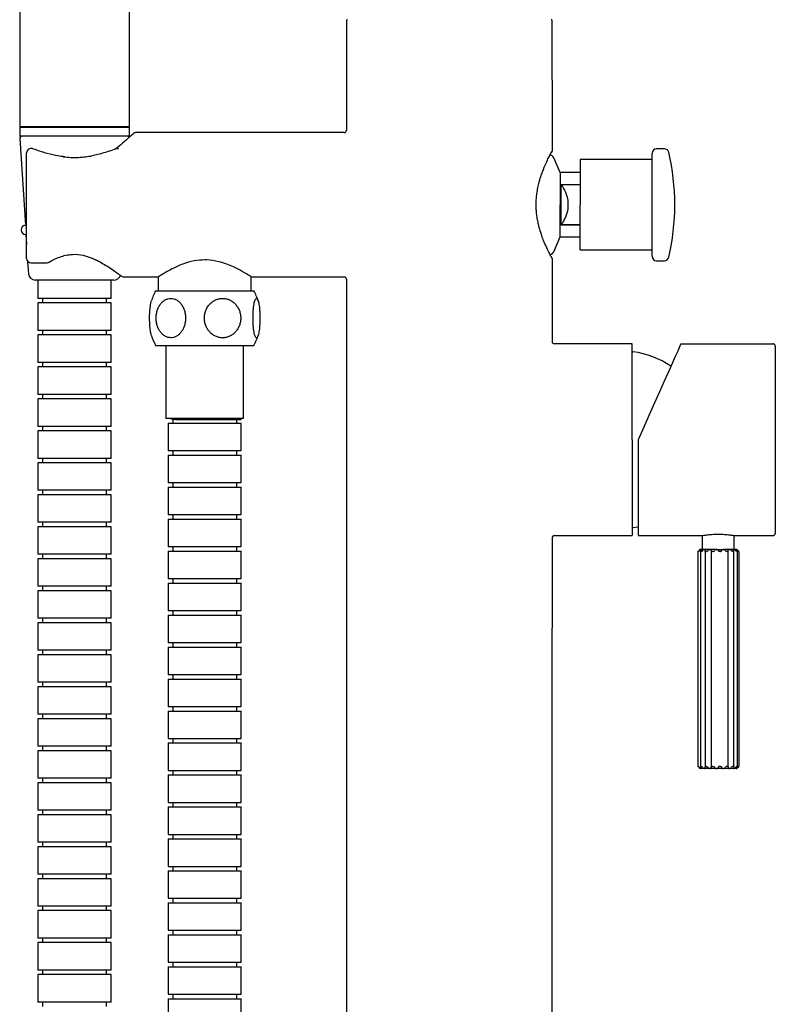
# Model space of a CAD drawing. Units: millimetres. Extents: x -440 to 657, y -401 to 1107.
# Drawn here: x -6 to 159, y 250 to 465 of the extents above; entities that cross this region are included whole.
import ezdxf

# ---------------------------------------------------------------- set-up
doc = ezdxf.new("R2010")
doc.units = ezdxf.units.MM

msp = doc.modelspace()

# ---------------------------------------------------------------- linework, layer by layer
at = {"color": 7, "linetype": 'Continuous', "lineweight": 25}
for p, q in [((-5.99, 569.58), (-5.99, 441.78)), ((18.01, 441.78), (18.01, 569.58)), ((65.51, 464.98), (65.51, 451.98)), ((110.51, 451.98), (110.51, 464.98)), ((65.51, 451.98), (65.51, 440.98)), ((110.51, 451.98), (110.51, 436.43)), ((-5.99, 441.78), (17.1, 441.78)), ((-4.99, 441.78), (-4.99, 441.68)), ((17.01, 441.68), (17.01, 441.78)), ((17.1, 441.78), (18.01, 441.78)), ((-5.99, 441.68), (-5.99, 439.68)), ((-5.99, 441.68), (17.1, 441.68)), ((17.1, 439.68), (-5.99, 439.68)), ((17.1, 441.68), (18.01, 441.68)), ((18.01, 439.68), (17.1, 439.68)), ((18.01, 439.68), (18.01, 441.68)), ((65.01, 440.48), (19.48, 440.48)), ((-5.96, 439.15), (-4.75, 420.18)), ((-4.49, 412.94), (-4.49, 436.02)), ((132.38, 424.68), (132.38, 435.93)), ((135.08, 436.93), (133.38, 436.93)), ((3.92, 435.15), (3.53, 435.21)), ((112.28, 431.73), (110.87, 434.98)), ((132.18, 434.58), (116.65, 434.58)), ((116.65, 434.58), (116.65, 424.68)), ((116.65, 431.73), (112.28, 431.73)), ((112.28, 431.73), (112.28, 424.68)), ((112.48, 429.15), (116.65, 429.15)), ((112.48, 424.68), (112.48, 429.15)), ((112.51, 429.09), (116.65, 429.09)), ((112.28, 417.63), (112.28, 424.68)), ((112.48, 420.22), (112.48, 424.68)), ((113.98, 425.59), (113.98, 423.77)), ((116.65, 414.78), (116.65, 424.68)), ((132.38, 413.43), (132.38, 424.68)), ((116.65, 420.28), (112.51, 420.28)), ((-4.49, 420.18), (-4.75, 420.18)), ((-4.69, 418.18), (-4.49, 418.18)), ((-4.62, 418.18), (-4.49, 416.06)), ((116.65, 420.22), (112.48, 420.22)), ((110.87, 414.39), (112.28, 417.63)), ((112.28, 417.63), (116.65, 417.63)), ((116.65, 414.78), (132.18, 414.78)), ((-4.25, 412.29), (-4.08, 409.59)), ((-3.49, 411.94), (-0.23, 411.94)), ((110.51, 412.93), (110.51, 394.76)), ((133.38, 412.43), (135.08, 412.43)), ((9.24, 408.18), (-2.58, 408.18)), ((-1.99, 408.18), (-1.99, 404.18)), ((14.6, 408.18), (9.24, 408.18)), ((14.01, 404.18), (14.01, 408.18)), ((16.23, 409.11), (16.39, 408.98)), ((16.81, 408.88), (24.44, 408.88)), ((24.32, 408.96), (24.32, 405.87)), ((44.68, 408.88), (65.01, 408.88)), ((44.69, 405.87), (44.69, 408.9)), ((65.51, 408.38), (65.51, 331.98)), ((23.76, 405.87), (45.26, 405.87)), ((14.01, 404.18), (-1.99, 404.18)), ((-1.99, 403.18), (-1.99, 397.18)), ((14.01, 403.18), (-1.99, 403.18)), ((-0.99, 404.18), (-0.99, 403.18)), ((13.01, 403.18), (13.01, 404.18)), ((14.01, 397.18), (14.01, 403.18)), ((14.01, 397.18), (-1.99, 397.18)), ((-0.99, 397.18), (-0.99, 396.18)), ((13.01, 396.18), (13.01, 397.18)), ((-1.99, 396.18), (-1.99, 390.18)), ((14.01, 396.18), (-1.99, 396.18)), ((14.01, 390.18), (14.01, 396.18)), ((23.76, 393.87), (45.26, 393.87)), ((26.01, 393.87), (26.01, 377.87)), ((43.01, 377.87), (43.01, 393.87)), ((128.01, 394.26), (111.01, 394.26)), ((128.01, 373.26), (128.01, 394.26)), ((138.71, 394.26), (158.86, 394.26)), ((159.36, 393.76), (159.36, 352.76)), ((14.01, 390.18), (-1.99, 390.18)), ((-0.99, 390.18), (-0.99, 389.18)), ((13.01, 389.18), (13.01, 390.18)), ((-1.99, 389.18), (-1.99, 383.18)), ((14.01, 389.18), (-1.99, 389.18)), ((14.01, 383.18), (14.01, 389.18)), ((14.01, 383.18), (-1.99, 383.18)), ((-1.99, 382.18), (-1.99, 377.88)), ((14.01, 382.18), (-1.99, 382.18)), ((-0.99, 383.18), (-0.99, 382.18)), ((13.01, 382.18), (13.01, 383.18)), ((14.01, 377.88), (14.01, 382.18)), ((-1.99, 377.88), (-1.99, 376.18)), ((14.01, 376.18), (14.01, 377.88)), ((37.39, 377.87), (26.01, 377.87)), ((27.51, 377.69), (27.51, 376.88)), ((28.1, 377.69), (42.51, 377.69)), ((43.01, 377.87), (37.39, 377.87)), ((41.51, 376.88), (41.51, 377.69)), ((42.51, 377.69), (42.51, 377.87)), ((14.01, 376.18), (-1.99, 376.18)), ((-1.99, 375.18), (-1.99, 369.18)), ((14.01, 375.18), (-1.99, 375.18)), ((-0.99, 376.18), (-0.99, 375.18)), ((13.01, 375.18), (13.01, 376.18)), ((14.01, 369.18), (14.01, 375.18)), ((26.51, 376.88), (26.51, 370.88)), ((26.51, 376.88), (42.51, 376.88)), ((42.51, 370.88), (42.51, 376.88)), ((128.01, 373.26), (128.01, 352.26)), ((129.36, 373.26), (129.36, 352.26)), ((26.51, 370.88), (42.51, 370.88)), ((27.51, 370.88), (27.51, 369.88)), ((41.51, 369.88), (41.51, 370.88)), ((14.01, 369.18), (-1.99, 369.18)), ((-0.99, 369.18), (-0.99, 368.18)), ((13.01, 368.18), (13.01, 369.18)), ((26.51, 369.88), (26.51, 363.88)), ((26.51, 369.88), (42.51, 369.88)), ((42.51, 363.88), (42.51, 369.88)), ((-1.99, 368.18), (-1.99, 362.18)), ((14.01, 368.18), (-1.99, 368.18)), ((14.01, 362.18), (14.01, 368.18)), ((14.01, 362.18), (-1.99, 362.18)), ((-0.99, 362.18), (-0.99, 361.18)), ((13.01, 361.18), (13.01, 362.18)), ((26.51, 363.88), (42.51, 363.88)), ((26.51, 362.88), (26.51, 356.88)), ((26.51, 362.88), (42.51, 362.88)), ((27.51, 363.88), (27.51, 362.88)), ((41.51, 362.88), (41.51, 363.88)), ((42.51, 356.88), (42.51, 362.88)), ((-1.99, 361.18), (-1.99, 355.18)), ((14.01, 361.18), (-1.99, 361.18)), ((14.01, 355.18), (14.01, 361.18)), ((26.51, 356.88), (42.51, 356.88)), ((26.51, 355.88), (26.51, 349.88)), ((26.51, 355.88), (42.51, 355.88)), ((27.51, 356.88), (27.51, 355.88)), ((41.51, 355.88), (41.51, 356.88)), ((42.51, 349.88), (42.51, 355.88)), ((14.01, 355.18), (-1.99, 355.18)), ((-1.99, 354.18), (-1.99, 348.18)), ((14.01, 354.18), (-1.99, 354.18)), ((-0.99, 355.18), (-0.99, 354.18)), ((13.01, 354.18), (13.01, 355.18)), ((14.01, 348.18), (14.01, 354.18)), ((128.24, 354.02), (129.36, 354.22)), ((110.51, 351.76), (110.51, 331.98)), ((111.01, 352.26), (128.01, 352.26)), ((129.36, 352.26), (143.26, 352.26)), ((143.36, 352.28), (143.36, 349.26)), ((150.36, 349.26), (150.36, 352.28)), ((150.46, 352.26), (150.41, 352.27)), ((150.46, 352.26), (158.86, 352.26)), ((26.51, 349.88), (42.51, 349.88)), ((27.51, 349.88), (27.51, 348.88)), ((41.51, 348.88), (41.51, 349.88)), ((143.13, 349.26), (142.86, 349.26)), ((143.9, 349.26), (143.13, 349.26)), ((145.08, 349.26), (143.9, 349.26)), ((146.49, 349.26), (145.08, 349.26)), ((146.49, 349.26), (147.95, 349.26)), ((149.27, 349.26), (147.95, 349.26)), ((150.26, 349.26), (149.27, 349.26)), ((150.79, 349.26), (150.26, 349.26)), ((150.86, 349.26), (150.79, 349.26)), ((151.36, 348.76), (150.86, 349.26)), ((14.01, 348.18), (-1.99, 348.18)), ((-1.99, 347.18), (-1.99, 341.18)), ((14.01, 347.18), (-1.99, 347.18)), ((-0.99, 348.18), (-0.99, 347.18)), ((13.01, 347.18), (13.01, 348.18)), ((14.01, 341.18), (14.01, 347.18)), ((26.51, 348.88), (26.51, 342.88)), ((26.51, 348.88), (42.51, 348.88)), ((42.51, 342.88), (42.51, 348.88)), ((142.42, 348.77), (142.42, 301.76)), ((142.45, 348.76), (142.43, 348.76)), ((142.96, 348.81), (142.96, 301.72)), ((143.07, 348.76), (143, 348.76)), ((143.98, 348.88), (143.98, 301.65)), ((144.2, 348.76), (144.1, 348.76)), ((145.35, 349), (145.35, 301.53)), ((145.35, 348.97), (145.35, 301.56)), ((145.69, 348.76), (145.57, 348.76)), ((147.34, 348.76), (147.21, 348.76)), ((148.92, 348.76), (148.81, 348.76)), ((149.08, 301.61), (149.08, 348.92)), ((150.23, 348.76), (150.14, 348.76)), ((150.3, 301.69), (150.3, 348.84)), ((151.08, 348.76), (151.03, 348.76)), ((151.1, 301.75), (151.1, 348.78)), ((151.36, 348.76), (151.36, 348.76)), ((151.36, 348.76), (151.36, 301.76)), ((26.51, 342.88), (42.51, 342.88)), ((27.51, 342.88), (27.51, 341.88)), ((41.51, 341.88), (41.51, 342.88)), ((14.01, 341.18), (-1.99, 341.18)), ((-0.99, 341.18), (-0.99, 340.18)), ((13.01, 340.18), (13.01, 341.18)), ((26.51, 341.88), (26.51, 335.88)), ((26.51, 341.88), (42.51, 341.88)), ((42.51, 335.88), (42.51, 341.88)), ((-1.99, 340.18), (-1.99, 334.18)), ((14.01, 340.18), (-1.99, 340.18)), ((14.01, 334.18), (14.01, 340.18)), ((14.01, 334.18), (-1.99, 334.18)), ((-0.99, 334.18), (-0.99, 333.18)), ((13.01, 333.18), (13.01, 334.18)), ((26.51, 335.88), (42.51, 335.88)), ((26.51, 334.88), (26.51, 328.88)), ((26.51, 334.88), (42.51, 334.88)), ((27.51, 335.88), (27.51, 334.88)), ((41.51, 334.88), (41.51, 335.88)), ((42.51, 328.88), (42.51, 334.88)), ((-1.99, 333.18), (-1.99, 327.18)), ((14.01, 333.18), (-1.99, 333.18)), ((14.01, 327.18), (14.01, 333.18)), ((65.51, 331.98), (65.51, -327.82)), ((110.51, -327.82), (110.51, 331.98)), ((26.51, 328.88), (42.51, 328.88)), ((26.51, 327.88), (26.51, 321.88)), ((26.51, 327.88), (42.51, 327.88)), ((27.51, 328.88), (27.51, 327.88)), ((41.51, 327.88), (41.51, 328.88)), ((42.51, 321.88), (42.51, 327.88)), ((14.01, 327.18), (-1.99, 327.18)), ((-1.99, 326.18), (-1.99, 320.18)), ((14.01, 326.18), (-1.99, 326.18)), ((-0.99, 327.18), (-0.99, 326.18)), ((13.01, 326.18), (13.01, 327.18)), ((14.01, 320.18), (14.01, 326.18)), ((26.51, 321.88), (42.51, 321.88)), ((27.51, 321.88), (27.51, 320.88)), ((41.51, 320.88), (41.51, 321.88)), ((14.01, 320.18), (-1.99, 320.18)), ((-1.99, 319.18), (-1.99, 313.18)), ((14.01, 319.18), (-1.99, 319.18)), ((-0.99, 320.18), (-0.99, 319.18)), ((13.01, 319.18), (13.01, 320.18)), ((14.01, 313.18), (14.01, 319.18)), ((26.51, 320.88), (26.51, 314.88)), ((26.51, 320.88), (42.51, 320.88)), ((42.51, 314.88), (42.51, 320.88)), ((26.51, 314.88), (42.51, 314.88)), ((27.51, 314.88), (27.51, 313.88)), ((41.51, 313.88), (41.51, 314.88)), ((14.01, 313.18), (-1.99, 313.18)), ((-0.99, 313.18), (-0.99, 312.18)), ((13.01, 312.18), (13.01, 313.18)), ((26.51, 313.88), (26.51, 307.88)), ((26.51, 313.88), (42.51, 313.88)), ((42.51, 307.88), (42.51, 313.88)), ((-1.99, 312.18), (-1.99, 306.18)), ((14.01, 312.18), (-1.99, 312.18)), ((14.01, 306.18), (14.01, 312.18)), ((14.01, 306.18), (-1.99, 306.18)), ((-0.99, 306.18), (-0.99, 305.18)), ((13.01, 305.18), (13.01, 306.18)), ((26.51, 307.88), (42.51, 307.88)), ((26.51, 306.88), (26.51, 300.88)), ((26.51, 306.88), (42.51, 306.88)), ((27.51, 307.88), (27.51, 306.88)), ((41.51, 306.88), (41.51, 307.88)), ((42.51, 300.88), (42.51, 306.88)), ((-1.99, 305.18), (-1.99, 299.18)), ((14.01, 305.18), (-1.99, 305.18)), ((14.01, 299.18), (14.01, 305.18)), ((142.45, 301.76), (142.43, 301.76)), ((143.07, 301.76), (143, 301.76)), ((144.2, 301.76), (144.1, 301.76)), ((145.69, 301.76), (145.57, 301.76)), ((147.34, 301.76), (147.21, 301.76)), ((148.92, 301.76), (148.81, 301.76)), ((150.23, 301.76), (150.14, 301.76)), ((150.86, 301.26), (151.36, 301.76)), ((151.08, 301.76), (151.03, 301.76)), ((151.36, 301.76), (151.36, 301.76)), ((26.51, 300.88), (42.51, 300.88)), ((26.51, 299.88), (26.51, 293.88)), ((26.51, 299.88), (42.51, 299.88)), ((27.51, 300.88), (27.51, 299.88)), ((41.51, 299.88), (41.51, 300.88)), ((42.51, 293.88), (42.51, 299.88)), ((143.13, 301.26), (142.86, 301.26)), ((143.9, 301.26), (143.13, 301.26)), ((145.08, 301.26), (143.9, 301.26)), ((146.49, 301.26), (145.08, 301.26)), ((147.95, 301.26), (146.49, 301.26)), ((149.27, 301.26), (147.95, 301.26)), ((149.08, 301.56), (149.08, 301.49)), ((150.26, 301.26), (149.27, 301.26)), ((150.79, 301.26), (150.26, 301.26)), ((150.86, 301.26), (150.79, 301.26)), ((14.01, 299.18), (-1.99, 299.18)), ((-1.99, 298.18), (-1.99, 292.18)), ((14.01, 298.18), (-1.99, 298.18)), ((-0.99, 299.18), (-0.99, 298.18)), ((13.01, 298.18), (13.01, 299.18)), ((14.01, 292.18), (14.01, 298.18)), ((26.51, 293.88), (42.51, 293.88)), ((27.51, 293.88), (27.51, 292.88)), ((41.51, 292.88), (41.51, 293.88)), ((14.01, 292.18), (-1.99, 292.18)), ((-1.99, 291.18), (-1.99, 285.18)), ((14.01, 291.18), (-1.99, 291.18)), ((-0.99, 292.18), (-0.99, 291.18)), ((13.01, 291.18), (13.01, 292.18)), ((14.01, 285.18), (14.01, 291.18)), ((26.51, 292.88), (26.51, 286.88)), ((26.51, 292.88), (42.51, 292.88)), ((42.51, 286.88), (42.51, 292.88)), ((26.51, 286.88), (42.51, 286.88)), ((27.51, 286.88), (27.51, 285.88)), ((41.51, 285.88), (41.51, 286.88)), ((14.01, 285.18), (-1.99, 285.18)), ((-0.99, 285.18), (-0.99, 284.18)), ((13.01, 284.18), (13.01, 285.18)), ((26.51, 285.88), (26.51, 279.88)), ((26.51, 285.88), (42.51, 285.88)), ((42.51, 279.88), (42.51, 285.88)), ((-1.99, 284.18), (-1.99, 278.18)), ((14.01, 284.18), (-1.99, 284.18)), ((14.01, 278.18), (14.01, 284.18)), ((14.01, 278.18), (-1.99, 278.18)), ((-0.99, 278.18), (-0.99, 277.18)), ((13.01, 277.18), (13.01, 278.18)), ((26.51, 279.88), (42.51, 279.88)), ((26.51, 278.88), (26.51, 272.88)), ((26.51, 278.88), (42.51, 278.88)), ((27.51, 279.88), (27.51, 278.88)), ((41.51, 278.88), (41.51, 279.88)), ((42.51, 272.88), (42.51, 278.88)), ((-1.99, 277.18), (-1.99, 271.18)), ((14.01, 277.18), (-1.99, 277.18)), ((14.01, 271.18), (14.01, 277.18)), ((26.51, 272.88), (42.51, 272.88)), ((26.51, 271.88), (26.51, 265.88)), ((26.51, 271.88), (42.51, 271.88)), ((27.51, 272.88), (27.51, 271.88)), ((41.51, 271.88), (41.51, 272.88)), ((42.51, 265.88), (42.51, 271.88)), ((14.01, 271.18), (-1.99, 271.18)), ((-1.99, 270.18), (-1.99, 264.18)), ((14.01, 270.18), (-1.99, 270.18)), ((-0.99, 271.18), (-0.99, 270.18)), ((13.01, 270.18), (13.01, 271.18)), ((14.01, 264.18), (14.01, 270.18)), ((26.51, 265.88), (42.51, 265.88)), ((27.51, 265.88), (27.51, 264.88)), ((41.51, 264.88), (41.51, 265.88)), ((14.01, 264.18), (-1.99, 264.18)), ((-1.99, 263.18), (-1.99, 257.18)), ((14.01, 263.18), (-1.99, 263.18)), ((-0.99, 264.18), (-0.99, 263.18)), ((13.01, 263.18), (13.01, 264.18)), ((14.01, 257.18), (14.01, 263.18)), ((26.51, 264.88), (26.51, 258.88)), ((26.51, 264.88), (42.51, 264.88)), ((42.51, 258.88), (42.51, 264.88)), ((26.51, 258.88), (42.51, 258.88)), ((27.51, 258.88), (27.51, 257.88)), ((41.51, 257.88), (41.51, 258.88)), ((14.01, 257.18), (-1.99, 257.18)), ((-0.99, 257.18), (-0.99, 256.18)), ((13.01, 256.18), (13.01, 257.18)), ((26.51, 257.88), (26.51, 251.88)), ((26.51, 257.88), (42.51, 257.88)), ((42.51, 251.88), (42.51, 257.88)), ((-1.99, 256.18), (-1.99, 250.18)), ((14.01, 256.18), (-1.99, 256.18)), ((14.01, 250.18), (14.01, 256.18)), ((14.01, 250.18), (-1.99, 250.18)), ((-0.99, 250.18), (-0.99, 249.18)), ((13.01, 249.18), (13.01, 250.18)), ((26.51, 251.88), (42.51, 251.88)), ((26.51, 250.88), (26.51, 244.88)), ((26.51, 250.88), (42.51, 250.88)), ((27.51, 251.88), (27.51, 250.88)), ((41.51, 250.88), (41.51, 251.88)), ((42.51, 244.88), (42.51, 250.88))]:
    msp.add_line(p, q, dxfattribs=at)
at = {"color": 7, "linetype": 'Continuous', "lineweight": 25, "flags": 128}
for points in [[(0.26, 412.06), (0.26, 412.06), (0.28, 412.08)], [(138.71, 394.26), (138.63, 394.09), (138.39, 393.55), (138, 392.67), (137.46, 391.45), (136.78, 389.93), (135.97, 388.11), (135.05, 386.05), (134.03, 383.76), (132.94, 381.3), (131.78, 378.7), (130.58, 376.01), (129.36, 373.26)]]:
    msp.add_lwpolyline(points, dxfattribs=at)
at = {"color": 7, "linetype": 'Continuous', "lineweight": 25}
for centre, radius, start, end in [((65.71, 464.98), 0.2, 90, 180), ((110.31, 464.98), 0.2, 0, 90), ((-5.46, 439.18), 0.5, 90, 183.633), ((17.48, 439.18), 0.5, 24.152, 90), ((65.01, 440.98), 0.5, 270, 0), ((-3.49, 436.02), 1, 69.0254, 180), ((109.95, 434.58), 1, 23.5, 90), ((110.01, 436.43), 0.5, 305.5307, 0), ((133.38, 435.93), 1, 90, 180), ((135.08, 435.93), 1, 13.273, 90), ((87.38, 424.68), 50, 0, 13.273), ((132.18, 434.78), 0.2, 270, 0), ((87.38, 424.68), 50, 346.727, 0), ((-4.69, 419.18), 1, 93.633, 270), ((109.95, 414.78), 1, 270, 336.5), ((132.18, 414.58), 0.2, 0, 90), ((-3.49, 412.94), 1, 180, 270), ((-0.23, 412.94), 1, 270, 299.0613), ((110.01, 412.93), 0.5, 0, 54.4611), ((133.38, 413.43), 1, 180, 270), ((135.08, 413.43), 1, 270, 346.727), ((-2.58, 409.68), 1.5, 183.633, 270), ((14.6, 409.68), 1.5, 270, 343.7193), ((65.01, 408.38), 0.5, 0, 90), ((35.01, 399.87), 12.75, 151.9275, 163.1855), ((34.01, 399.87), 12.75, 16.8385, 28.0725), ((35.01, 399.87), 12.75, 196.9298, 208.0725), ((34.01, 399.87), 12.75, 331.9275, 343.1028), ((111.01, 394.76), 0.5, 180, 270), ((128.21, 392.31), 0.2, 81.7244, 180), ((125.29, 372.22), 20.5, 56.7494, 81.7244), ((158.86, 393.76), 0.5, 0, 90), ((128.21, 354.22), 0.2, 180, 278.2756), ((111.01, 351.76), 0.5, 90, 180), ((158.86, 352.76), 0.5, 270, 0)]:
    msp.add_arc(centre, radius, start, end, dxfattribs=at)
for points, knots in [([(18.98, 440.33), (18.92, 440.28), (18.81, 440.17), (17.89, 439.35), (16.6, 438.2), (15.48, 437.25), (14.92, 436.77)], [0, 0, 0, 0, 0.247181, 0.499745, 0.750767, 1, 1, 1, 1]), ([(18.98, 440.33), (18.94, 440.29), (18.88, 440.23), (18.37, 439.78), (18.18, 439.61)], [0, 0, 0, 0, 0.623553, 1, 1, 1, 1]), ([(19.47, 440.48), (19.39, 440.47), (19.22, 440.46), (19.07, 440.38), (18.98, 440.34)], [0, 0, 0, 0, 0.45534, 1, 1, 1, 1]), ([(3.53, 435.21), (2.98, 435.28), (1.58, 435.47), (-0.71, 436.08), (-2.34, 436.67), (-3.23, 436.99)], [0, 0, 0, 0, 0.2313545, 0.5840981, 1, 1, 1, 1]), ([(3.5, 435.19), (4.06, 435.13), (5.16, 435), (6.83, 435.01), (8.4, 435.16), (9.37, 435.32), (9.81, 435.4)], [0, 0, 0, 0, 0.2645859, 0.5214876, 0.7783235, 1, 1, 1, 1]), ([(15.38, 437.04), (14.41, 436.68), (12.65, 436.02), (10.7, 435.59), (9.81, 435.4)], [0, 0, 0, 0, 0.545799, 1, 1, 1, 1]), ([(15.65, 436.84), (15.64, 436.84), (15.62, 436.86), (15.54, 436.91), (15.4, 436.97), (15.25, 437), (15.18, 436.95), (15.16, 436.94)], [0, 0, 0, 0, 0.01328, 0.118812, 0.419447, 0.837897, 1, 1, 1, 1]), ([(107.03, 424.68), (107.03, 424.77), (107.03, 424.95), (107.04, 425.21), (107.05, 425.48), (107.07, 425.84), (107.1, 426.29), (107.18, 427.08), (107.34, 428.11), (107.63, 429.47), (108, 430.74), (108.54, 432.28), (109.15, 433.73), (109.66, 434.81), (109.96, 435.4), (110.14, 435.74), (110.29, 436.02), (110.39, 436.21), (110.45, 436.32), (110.48, 436.39), (110.51, 436.43), (110.51, 436.43), (110.51, 436.43)], [0, 0, 0, 0, 0.013813, 0.027721, 0.041732, 0.055859, 0.08444, 0.113204, 0.182567, 0.252863, 0.345817, 0.415479, 0.562192, 0.680367, 0.730136, 0.779658, 0.829884, 0.879891, 0.909995, 0.940005, 0.969985, 1, 1, 1, 1]), ([(112.51, 429.09), (112.85, 428.55), (113.16, 427.99), (113.67, 426.84), (113.88, 426.24), (113.98, 425.59)], [0, 0, 0, 0, 0.5, 0.5, 1, 1, 1, 1]), ([(110.51, 412.93), (110.51, 412.94), (110.51, 412.94), (110.5, 412.95), (110.49, 412.97), (110.47, 413), (110.45, 413.04), (110.41, 413.12), (110.33, 413.27), (110.19, 413.52), (110.02, 413.85), (109.71, 414.47), (109.28, 415.35), (108.77, 416.54), (108.37, 417.57), (107.97, 418.75), (107.64, 419.91), (107.37, 421.12), (107.22, 422.04), (107.13, 422.79), (107.08, 423.31), (107.05, 423.8), (107.04, 424.24), (107.03, 424.54), (107.03, 424.68)], [0, 0, 0, 0, 0.017295, 0.034559, 0.051803, 0.06904, 0.086283, 0.103544, 0.152864, 0.202181, 0.25418, 0.306379, 0.438268, 0.515844, 0.597062, 0.660995, 0.748717, 0.80956, 0.869583, 0.899879, 0.930107, 0.953565, 0.976847, 1, 1, 1, 1]), ([(113.98, 423.77), (113.88, 423.14), (113.68, 422.54), (113.29, 421.67), (113.15, 421.38), (112.84, 420.82), (112.68, 420.55), (112.51, 420.28)], [0, 0, 0, 0, 0.5, 0.5, 0.75, 0.75, 1, 1, 1, 1]), ([(0.29, 412.06), (1.08, 412.48), (2.61, 413.29), (5.37, 413.96), (7.78, 413.72), (9.36, 413.21), (10.43, 412.75), (11.44, 412.25), (12.61, 411.59), (13.88, 410.78), (15.05, 409.97), (15.55, 409.61), (15.8, 409.43)], [0, 0, 0, 0, 0.153047, 0.293871, 0.412352, 0.503315, 0.546374, 0.600402, 0.689712, 0.780561, 0.892321, 1, 1, 1, 1]), ([(34.51, 412.61), (33.72, 412.56), (32.03, 412.46), (29.52, 411.68), (27.55, 410.77), (26.11, 409.98), (25.04, 409.34), (24.33, 408.89), (24.41, 408.94), (24.44, 408.96)], [0, 0, 0, 0, 0.143479, 0.306461, 0.501557, 0.615833, 0.733697, 0.918767, 1, 1, 1, 1]), ([(44.68, 408.9), (44.68, 408.89), (44.76, 408.85), (44.29, 409.15), (43, 409.94), (41.22, 410.91), (39.33, 411.71), (37.39, 412.33), (35.7, 412.59), (34.65, 412.6), (34.51, 412.61)], [0, 0, 0, 0, 0.015257, 0.194437, 0.373725, 0.576137, 0.690219, 0.807936, 0.975343, 1, 1, 1, 1]), ([(15.8, 409.43), (15.86, 409.38), (16.32, 409.05), (16.36, 409.01), (16.39, 408.98)], [0, 0, 0, 0, 0.144946, 1, 1, 1, 1]), ([(16.4, 408.97), (16.52, 408.93), (16.65, 408.87), (16.79, 408.89), (16.81, 408.89)], [0, 0, 0, 0, 0.857909, 1, 1, 1, 1]), ([(22.82, 396.17), (22.77, 396.37), (22.64, 396.84), (22.51, 397.99), (22.43, 399.39), (22.45, 400.89), (22.55, 402.25), (22.69, 403.19), (22.8, 403.48), (22.82, 403.56)], [0, 0, 0, 0, 0.126878, 0.285385, 0.447058, 0.611077, 0.775775, 0.93922, 1, 1, 1, 1]), ([(30.31, 399.87), (30.31, 400.16), (30.29, 400.43), (30.21, 400.98), (30.15, 401.25), (29.99, 401.77), (29.89, 402.02), (29.66, 402.48), (29.53, 402.71), (29.23, 403.1), (29.07, 403.28), (28.72, 403.6), (28.53, 403.74), (28.14, 403.96), (27.93, 404.04), (27.51, 404.16), (27.3, 404.18), (26.88, 404.18), (26.66, 404.16), (26.24, 404.04), (26.04, 403.96), (25.65, 403.74), (25.46, 403.6), (25.11, 403.29), (24.95, 403.11), (24.65, 402.7), (24.51, 402.49), (24.28, 402.02), (24.18, 401.77), (24.02, 401.25), (23.96, 400.98), (23.88, 400.44), (23.86, 400.15), (23.86, 399.6), (23.88, 399.32), (23.96, 398.77), (24.02, 398.5), (24.18, 397.99), (24.28, 397.74), (24.51, 397.27), (24.65, 397.05), (24.94, 396.65), (25.11, 396.47), (25.46, 396.15), (25.64, 396.01), (26.03, 395.79), (26.24, 395.71), (26.66, 395.6), (26.87, 395.57), (27.3, 395.57), (27.51, 395.59), (27.93, 395.71), (28.13, 395.79), (28.52, 396.01), (28.71, 396.14), (29.06, 396.46), (29.23, 396.64), (29.52, 397.04), (29.66, 397.26), (29.89, 397.73), (29.99, 397.98), (30.15, 398.49), (30.21, 398.76), (30.29, 399.31), (30.31, 399.59), (30.31, 399.87)], [0, 0, 0, 0, 0.03125, 0.03125, 0.0625, 0.0625, 0.09375, 0.09375, 0.125, 0.125, 0.15625, 0.15625, 0.1875, 0.1875, 0.21875, 0.21875, 0.25, 0.25, 0.28125, 0.28125, 0.3125, 0.3125, 0.34375, 0.34375, 0.375, 0.375, 0.40625, 0.40625, 0.4375, 0.4375, 0.46875, 0.46875, 0.5, 0.5, 0.53125, 0.53125, 0.5625, 0.5625, 0.59375, 0.59375, 0.625, 0.625, 0.65625, 0.65625, 0.6875, 0.6875, 0.71875, 0.71875, 0.75, 0.75, 0.78125, 0.78125, 0.8125, 0.8125, 0.84375, 0.84375, 0.875, 0.875, 0.90625, 0.90625, 0.9375, 0.9375, 0.96875, 0.96875, 1, 1, 1, 1]), ([(34.43, 399.87), (34.43, 399.59), (34.46, 399.32), (34.56, 398.77), (34.63, 398.5), (34.83, 397.98), (34.95, 397.73), (35.23, 397.27), (35.4, 397.04), (35.76, 396.64), (35.96, 396.47), (36.4, 396.15), (36.63, 396.01), (37.11, 395.79), (37.36, 395.71), (37.88, 395.59), (38.14, 395.57), (38.66, 395.57), (38.93, 395.59), (39.44, 395.71), (39.69, 395.79), (40.18, 396.01), (40.41, 396.15), (40.84, 396.46), (41.04, 396.64), (41.41, 397.04), (41.57, 397.26), (41.86, 397.73), (41.98, 397.98), (42.18, 398.5), (42.25, 398.77), (42.35, 399.31), (42.38, 399.6), (42.38, 400.15), (42.35, 400.43), (42.25, 400.98), (42.18, 401.25), (41.98, 401.76), (41.86, 402.01), (41.57, 402.48), (41.41, 402.7), (41.05, 403.1), (40.85, 403.28), (40.41, 403.6), (40.18, 403.74), (39.7, 403.96), (39.45, 404.04), (38.93, 404.15), (38.67, 404.18), (38.15, 404.18), (37.88, 404.16), (37.37, 404.04), (37.12, 403.96), (36.63, 403.74), (36.4, 403.61), (35.97, 403.29), (35.77, 403.11), (35.4, 402.71), (35.24, 402.49), (34.95, 402.02), (34.83, 401.77), (34.63, 401.26), (34.56, 400.99), (34.46, 400.44), (34.43, 400.16), (34.43, 399.87)], [0, 0, 0, 0, 0.03125, 0.03125, 0.0625, 0.0625, 0.09375, 0.09375, 0.125, 0.125, 0.15625, 0.15625, 0.1875, 0.1875, 0.21875, 0.21875, 0.25, 0.25, 0.28125, 0.28125, 0.3125, 0.3125, 0.34375, 0.34375, 0.375, 0.375, 0.40625, 0.40625, 0.4375, 0.4375, 0.46875, 0.46875, 0.5, 0.5, 0.53125, 0.53125, 0.5625, 0.5625, 0.59375, 0.59375, 0.625, 0.625, 0.65625, 0.65625, 0.6875, 0.6875, 0.71875, 0.71875, 0.75, 0.75, 0.78125, 0.78125, 0.8125, 0.8125, 0.84375, 0.84375, 0.875, 0.875, 0.90625, 0.90625, 0.9375, 0.9375, 0.96875, 0.96875, 1, 1, 1, 1]), ([(45.08, 399.87), (45.08, 399.59), (45.08, 399.32), (45.1, 398.77), (45.12, 398.5), (45.15, 397.98), (45.18, 397.73), (45.23, 397.27), (45.26, 397.04), (45.33, 396.64), (45.37, 396.47), (45.45, 396.15), (45.49, 396.01), (45.58, 395.79), (45.63, 395.71), (45.73, 395.59), (45.78, 395.57), (45.88, 395.57), (45.93, 395.59), (46.02, 395.71), (46.07, 395.79), (46.16, 396.01), (46.21, 396.15), (46.29, 396.46), (46.32, 396.64), (46.39, 397.04), (46.42, 397.26), (46.48, 397.73), (46.5, 397.98), (46.54, 398.5), (46.55, 398.77), (46.57, 399.31), (46.58, 399.6), (46.58, 400.15), (46.57, 400.43), (46.55, 400.98), (46.54, 401.25), (46.5, 401.76), (46.48, 402.01), (46.42, 402.48), (46.39, 402.7), (46.33, 403.1), (46.29, 403.28), (46.21, 403.6), (46.16, 403.74), (46.07, 403.96), (46.02, 404.04), (45.93, 404.15), (45.88, 404.18), (45.78, 404.18), (45.73, 404.16), (45.63, 404.04), (45.59, 403.96), (45.49, 403.74), (45.45, 403.61), (45.37, 403.29), (45.33, 403.11), (45.26, 402.71), (45.23, 402.49), (45.18, 402.02), (45.15, 401.77), (45.12, 401.26), (45.1, 400.99), (45.08, 400.44), (45.08, 400.16), (45.08, 399.87)], [0, 0, 0, 0, 0.03125, 0.03125, 0.0625, 0.0625, 0.09375, 0.09375, 0.125, 0.125, 0.15625, 0.15625, 0.1875, 0.1875, 0.21875, 0.21875, 0.25, 0.25, 0.28125, 0.28125, 0.3125, 0.3125, 0.34375, 0.34375, 0.375, 0.375, 0.40625, 0.40625, 0.4375, 0.4375, 0.46875, 0.46875, 0.5, 0.5, 0.53125, 0.53125, 0.5625, 0.5625, 0.59375, 0.59375, 0.625, 0.625, 0.65625, 0.65625, 0.6875, 0.6875, 0.71875, 0.71875, 0.75, 0.75, 0.78125, 0.78125, 0.8125, 0.8125, 0.84375, 0.84375, 0.875, 0.875, 0.90625, 0.90625, 0.9375, 0.9375, 0.96875, 0.96875, 1, 1, 1, 1]), ([(143.26, 352.26), (143.26, 352.26), (143.28, 352.27), (143.38, 352.28), (143.44, 352.3), (143.63, 352.32), (143.74, 352.34), (144, 352.38), (144.15, 352.4), (144.48, 352.44), (144.66, 352.46), (145.05, 352.5), (145.26, 352.52), (145.7, 352.54), (145.92, 352.56), (146.39, 352.57), (146.62, 352.58), (147.09, 352.58), (147.33, 352.57), (147.79, 352.56), (148.02, 352.54), (148.45, 352.52), (148.66, 352.5), (149.05, 352.46), (149.24, 352.44), (149.57, 352.4), (149.72, 352.38), (149.98, 352.34), (150.09, 352.32), (150.27, 352.3), (150.34, 352.28), (150.44, 352.27), (150.46, 352.26), (150.46, 352.26)], [0, 0, 0, 0, 0.0625, 0.0625, 0.125, 0.125, 0.1875, 0.1875, 0.25, 0.25, 0.3125, 0.3125, 0.375, 0.375, 0.4375, 0.4375, 0.5, 0.5, 0.5625, 0.5625, 0.625, 0.625, 0.6875, 0.6875, 0.75, 0.75, 0.8125, 0.8125, 0.875, 0.875, 0.9375, 0.9375, 1, 1, 1, 1]), ([(142.86, 349.26), (142.86, 349.26), (142.82, 349.22), (142.72, 349.11), (142.66, 349.04), (142.59, 348.97)], [0, 0, 0, 0, 0.5, 0.5, 1, 1, 1, 1]), ([(142.71, 348.97), (142.79, 349.04), (142.87, 349.11), (143.02, 349.22), (143.09, 349.26), (143.13, 349.26)], [0, 0, 0, 0, 0.5, 0.5, 1, 1, 1, 1]), ([(143.13, 349.26), (143.17, 349.26), (143.17, 349.22), (143.13, 349.11), (143.09, 349.04), (143.04, 348.97)], [0, 0, 0, 0, 0.5, 0.5, 1, 1, 1, 1]), ([(143.4, 348.97), (143.48, 349.04), (143.56, 349.11), (143.74, 349.22), (143.83, 349.26), (143.9, 349.26)], [0, 0, 0, 0, 0.5, 0.5, 1, 1, 1, 1]), ([(143.9, 349.26), (143.98, 349.26), (144.02, 349.22), (144.04, 349.11), (144.03, 349.04), (144, 348.97)], [0, 0, 0, 0, 0.5, 0.5, 1, 1, 1, 1]), ([(144.56, 348.97), (144.62, 349.04), (144.69, 349.11), (144.87, 349.22), (144.98, 349.26), (145.08, 349.26)], [0, 0, 0, 0, 0.5, 0.5, 1, 1, 1, 1]), ([(145.08, 349.26), (145.17, 349.26), (145.25, 349.22), (145.34, 349.11), (145.35, 349.04), (145.35, 348.97)], [0, 0, 0, 0, 0.5, 0.5, 1, 1, 1, 1]), ([(146.02, 348.97), (146.06, 349.04), (146.12, 349.11), (146.28, 349.22), (146.38, 349.26), (146.49, 349.26)], [0, 0, 0, 0, 0.5, 0.5, 1, 1, 1, 1]), ([(146.91, 348.97), (146.88, 349.04), (146.83, 349.11), (146.7, 349.22), (146.6, 349.26), (146.49, 349.26)], [0, 0, 0, 0, 0.5, 0.5, 1, 1, 1, 1]), ([(147.6, 348.97), (147.62, 349.04), (147.65, 349.11), (147.76, 349.22), (147.85, 349.26), (147.95, 349.26)], [0, 0, 0, 0, 0.5, 0.5, 1, 1, 1, 1]), ([(147.95, 349.26), (148.06, 349.26), (148.17, 349.22), (148.34, 349.11), (148.41, 349.04), (148.46, 348.97)], [0, 0, 0, 0, 0.5, 0.5, 1, 1, 1, 1]), ([(149.08, 348.97), (149.07, 349.04), (149.07, 349.11), (149.13, 349.22), (149.18, 349.26), (149.27, 349.26)], [0, 0, 0, 0, 0.5, 0.5, 1, 1, 1, 1]), ([(149.27, 349.26), (149.36, 349.26), (149.46, 349.22), (149.64, 349.11), (149.72, 349.04), (149.79, 348.97)], [0, 0, 0, 0, 0.5, 0.5, 1, 1, 1, 1]), ([(150.26, 348.97), (150.22, 349.04), (150.19, 349.11), (150.18, 349.22), (150.2, 349.26), (150.26, 349.26)], [0, 0, 0, 0, 0.5, 0.5, 1, 1, 1, 1]), ([(150.26, 349.26), (150.32, 349.26), (150.4, 349.22), (150.57, 349.11), (150.65, 349.04), (150.73, 348.97)], [0, 0, 0, 0, 0.5, 0.5, 1, 1, 1, 1]), ([(150.98, 348.97), (150.92, 349.04), (150.86, 349.11), (150.79, 349.22), (150.77, 349.26), (150.79, 349.26)], [0, 0, 0, 0, 0.5, 0.5, 1, 1, 1, 1]), ([(150.79, 349.26), (150.81, 349.26), (150.87, 349.22), (150.99, 349.11), (151.07, 349.04), (151.14, 348.97)], [0, 0, 0, 0, 0.5, 0.5, 1, 1, 1, 1]), ([(142.43, 348.76), (142.41, 348.76), (142.43, 348.79), (142.49, 348.87), (142.54, 348.92), (142.59, 348.97)], [0, 0, 0, 0, 0.5, 0.5, 1, 1, 1, 1]), ([(142.45, 348.76), (142.46, 348.76), (142.51, 348.79), (142.6, 348.87), (142.66, 348.92), (142.71, 348.97)], [0, 0, 0, 0, 0.5, 0.5, 1, 1, 1, 1]), ([(143, 348.76), (142.96, 348.76), (142.95, 348.79), (142.97, 348.87), (143, 348.92), (143.04, 348.97)], [0, 0, 0, 0, 0.5, 0.5, 1, 1, 1, 1]), ([(143.07, 348.76), (143.11, 348.76), (143.17, 348.79), (143.29, 348.87), (143.35, 348.92), (143.4, 348.97)], [0, 0, 0, 0, 0.5, 0.5, 1, 1, 1, 1]), ([(144.1, 348.76), (144.04, 348.76), (144, 348.79), (143.98, 348.87), (143.98, 348.92), (144, 348.97)], [0, 0, 0, 0, 0.5, 0.5, 1, 1, 1, 1]), ([(144.2, 348.76), (144.26, 348.76), (144.33, 348.79), (144.46, 348.87), (144.51, 348.92), (144.56, 348.97)], [0, 0, 0, 0, 0.5, 0.5, 1, 1, 1, 1]), ([(145.57, 348.76), (145.5, 348.76), (145.44, 348.79), (145.37, 348.87), (145.35, 348.92), (145.35, 348.97)], [0, 0, 0, 0, 0.5, 0.5, 1, 1, 1, 1]), ([(145.69, 348.76), (145.76, 348.76), (145.84, 348.79), (145.95, 348.87), (145.99, 348.92), (146.02, 348.97)], [0, 0, 0, 0, 0.5, 0.5, 1, 1, 1, 1]), ([(147.21, 348.76), (147.14, 348.76), (147.07, 348.79), (146.96, 348.87), (146.93, 348.92), (146.91, 348.97)], [0, 0, 0, 0, 0.5, 0.5, 1, 1, 1, 1]), ([(147.34, 348.76), (147.41, 348.76), (147.48, 348.79), (147.57, 348.87), (147.59, 348.92), (147.6, 348.97)], [0, 0, 0, 0, 0.5, 0.5, 1, 1, 1, 1]), ([(148.81, 348.76), (148.74, 348.76), (148.67, 348.79), (148.54, 348.87), (148.5, 348.92), (148.46, 348.97)], [0, 0, 0, 0, 0.5, 0.5, 1, 1, 1, 1]), ([(148.92, 348.76), (148.99, 348.76), (149.04, 348.79), (149.09, 348.87), (149.09, 348.92), (149.08, 348.97)], [0, 0, 0, 0, 0.5, 0.5, 1, 1, 1, 1]), ([(150.14, 348.76), (150.09, 348.76), (150.02, 348.79), (149.9, 348.87), (149.84, 348.92), (149.79, 348.97)], [0, 0, 0, 0, 0.5, 0.5, 1, 1, 1, 1]), ([(150.23, 348.76), (150.28, 348.76), (150.3, 348.79), (150.3, 348.87), (150.29, 348.92), (150.26, 348.97)], [0, 0, 0, 0, 0.5, 0.5, 1, 1, 1, 1]), ([(151.03, 348.76), (151, 348.76), (150.95, 348.79), (150.84, 348.87), (150.78, 348.92), (150.73, 348.97)], [0, 0, 0, 0, 0.5, 0.5, 1, 1, 1, 1]), ([(151.08, 348.76), (151.1, 348.76), (151.1, 348.79), (151.06, 348.87), (151.02, 348.92), (150.98, 348.97)], [0, 0, 0, 0, 0.5, 0.5, 1, 1, 1, 1]), ([(151.36, 348.76), (151.36, 348.76), (151.33, 348.79), (151.25, 348.87), (151.2, 348.92), (151.14, 348.97)], [0, 0, 0, 0, 0.5, 0.5, 1, 1, 1, 1]), ([(142.43, 301.76), (142.41, 301.76), (142.43, 301.74), (142.49, 301.66), (142.54, 301.61), (142.59, 301.56)], [0, 0, 0, 0, 0.5, 0.5, 1, 1, 1, 1]), ([(142.45, 301.76), (142.46, 301.76), (142.51, 301.74), (142.6, 301.66), (142.66, 301.61), (142.71, 301.56)], [0, 0, 0, 0, 0.5, 0.5, 1, 1, 1, 1]), ([(143, 301.76), (142.96, 301.76), (142.95, 301.74), (142.97, 301.66), (143, 301.61), (143.04, 301.56)], [0, 0, 0, 0, 0.5, 0.5, 1, 1, 1, 1]), ([(143.07, 301.76), (143.11, 301.76), (143.17, 301.74), (143.29, 301.66), (143.35, 301.61), (143.4, 301.56)], [0, 0, 0, 0, 0.5, 0.5, 1, 1, 1, 1]), ([(144.1, 301.76), (144.04, 301.76), (144, 301.74), (143.98, 301.66), (143.98, 301.61), (144, 301.56)], [0, 0, 0, 0, 0.5, 0.5, 1, 1, 1, 1]), ([(144.2, 301.76), (144.26, 301.76), (144.33, 301.74), (144.46, 301.66), (144.51, 301.61), (144.56, 301.56)], [0, 0, 0, 0, 0.5, 0.5, 1, 1, 1, 1]), ([(145.57, 301.76), (145.5, 301.76), (145.44, 301.74), (145.37, 301.66), (145.35, 301.61), (145.35, 301.56)], [0, 0, 0, 0, 0.5, 0.5, 1, 1, 1, 1]), ([(145.69, 301.76), (145.76, 301.76), (145.84, 301.74), (145.95, 301.66), (145.99, 301.61), (146.02, 301.56)], [0, 0, 0, 0, 0.5, 0.5, 1, 1, 1, 1]), ([(147.21, 301.76), (147.14, 301.76), (147.07, 301.74), (146.96, 301.66), (146.93, 301.61), (146.91, 301.56)], [0, 0, 0, 0, 0.5, 0.5, 1, 1, 1, 1]), ([(147.34, 301.76), (147.41, 301.76), (147.48, 301.74), (147.57, 301.66), (147.59, 301.61), (147.6, 301.56)], [0, 0, 0, 0, 0.5, 0.5, 1, 1, 1, 1]), ([(148.81, 301.76), (148.74, 301.76), (148.67, 301.74), (148.54, 301.66), (148.5, 301.61), (148.46, 301.56)], [0, 0, 0, 0, 0.5, 0.5, 1, 1, 1, 1]), ([(148.92, 301.76), (148.95, 301.76), (148.99, 301.76), (149.05, 301.73), (149.08, 301.68), (149.08, 301.63), (149.08, 301.61)], [0, 0, 0, 0, 0.218899, 0.436891, 0.735832, 1, 1, 1, 1]), ([(150.14, 301.76), (150.09, 301.76), (150.02, 301.74), (149.9, 301.66), (149.84, 301.61), (149.79, 301.56)], [0, 0, 0, 0, 0.5, 0.5, 1, 1, 1, 1]), ([(150.23, 301.76), (150.28, 301.76), (150.3, 301.74), (150.3, 301.66), (150.29, 301.61), (150.26, 301.56)], [0, 0, 0, 0, 0.5, 0.5, 1, 1, 1, 1]), ([(151.03, 301.76), (151, 301.76), (150.95, 301.74), (150.84, 301.66), (150.78, 301.61), (150.73, 301.56)], [0, 0, 0, 0, 0.5, 0.5, 1, 1, 1, 1]), ([(151.08, 301.76), (151.1, 301.76), (151.1, 301.74), (151.06, 301.66), (151.02, 301.61), (150.98, 301.56)], [0, 0, 0, 0, 0.5, 0.5, 1, 1, 1, 1]), ([(151.36, 301.76), (151.36, 301.76), (151.33, 301.74), (151.25, 301.66), (151.2, 301.61), (151.14, 301.56)], [0, 0, 0, 0, 0.5, 0.5, 1, 1, 1, 1]), ([(142.86, 301.26), (142.86, 301.26), (142.82, 301.31), (142.72, 301.42), (142.66, 301.49), (142.59, 301.56)], [0, 0, 0, 0, 0.5, 0.5, 1, 1, 1, 1]), ([(142.71, 301.56), (142.79, 301.49), (142.87, 301.42), (143.02, 301.31), (143.09, 301.26), (143.13, 301.26)], [0, 0, 0, 0, 0.5, 0.5, 1, 1, 1, 1]), ([(143.13, 301.26), (143.17, 301.26), (143.17, 301.31), (143.13, 301.42), (143.09, 301.49), (143.04, 301.56)], [0, 0, 0, 0, 0.5, 0.5, 1, 1, 1, 1]), ([(143.4, 301.56), (143.48, 301.49), (143.56, 301.42), (143.74, 301.31), (143.83, 301.26), (143.9, 301.26)], [0, 0, 0, 0, 0.5, 0.5, 1, 1, 1, 1]), ([(143.9, 301.26), (143.98, 301.26), (144.02, 301.31), (144.04, 301.42), (144.03, 301.49), (144, 301.56)], [0, 0, 0, 0, 0.5, 0.5, 1, 1, 1, 1]), ([(144.56, 301.56), (144.62, 301.49), (144.69, 301.42), (144.87, 301.31), (144.98, 301.26), (145.08, 301.26)], [0, 0, 0, 0, 0.5, 0.5, 1, 1, 1, 1]), ([(145.08, 301.26), (145.17, 301.26), (145.25, 301.31), (145.34, 301.42), (145.35, 301.49), (145.35, 301.56)], [0, 0, 0, 0, 0.5, 0.5, 1, 1, 1, 1]), ([(146.02, 301.56), (146.06, 301.49), (146.12, 301.42), (146.28, 301.31), (146.38, 301.26), (146.49, 301.26)], [0, 0, 0, 0, 0.5, 0.5, 1, 1, 1, 1]), ([(146.49, 301.26), (146.6, 301.26), (146.7, 301.31), (146.83, 301.42), (146.88, 301.49), (146.91, 301.56)], [0, 0, 0, 0, 0.5, 0.5, 1, 1, 1, 1]), ([(147.6, 301.56), (147.62, 301.49), (147.65, 301.42), (147.76, 301.31), (147.85, 301.26), (147.95, 301.26)], [0, 0, 0, 0, 0.5, 0.5, 1, 1, 1, 1]), ([(147.95, 301.26), (148.06, 301.26), (148.17, 301.31), (148.34, 301.42), (148.41, 301.49), (148.46, 301.56)], [0, 0, 0, 0, 0.5, 0.5, 1, 1, 1, 1]), ([(149.08, 301.4), (149.08, 301.4), (149.08, 301.37), (149.12, 301.32), (149.19, 301.27), (149.25, 301.27), (149.27, 301.26)], [0, 0, 0, 0, 0.003392, 0.419313, 0.75521, 1, 1, 1, 1]), ([(149.27, 301.26), (149.36, 301.26), (149.46, 301.31), (149.64, 301.42), (149.72, 301.49), (149.79, 301.56)], [0, 0, 0, 0, 0.5, 0.5, 1, 1, 1, 1]), ([(150.26, 301.56), (150.22, 301.49), (150.19, 301.42), (150.18, 301.31), (150.2, 301.26), (150.26, 301.26)], [0, 0, 0, 0, 0.5, 0.5, 1, 1, 1, 1]), ([(150.26, 301.26), (150.32, 301.26), (150.4, 301.31), (150.57, 301.42), (150.65, 301.49), (150.73, 301.56)], [0, 0, 0, 0, 0.5, 0.5, 1, 1, 1, 1]), ([(150.98, 301.56), (150.92, 301.49), (150.86, 301.42), (150.79, 301.31), (150.77, 301.26), (150.79, 301.26)], [0, 0, 0, 0, 0.5, 0.5, 1, 1, 1, 1]), ([(150.79, 301.26), (150.81, 301.26), (150.87, 301.31), (150.99, 301.42), (151.07, 301.49), (151.14, 301.56)], [0, 0, 0, 0, 0.5, 0.5, 1, 1, 1, 1])]:
    msp.add_open_spline(points, degree=3, knots=knots, dxfattribs=at)
for points in [[(112.51, 429.09), (112.5, 429.11), (112.49, 429.13), (112.48, 429.15)], [(112.48, 420.22), (112.49, 420.24), (112.5, 420.26), (112.51, 420.28)], [(26.98, 377.87), (27.24, 377.82), (27.62, 377.76), (28.1, 377.69)]]:
    msp.add_open_spline(points, degree=3, dxfattribs=at)

doc.saveas('drawing.dxf')
